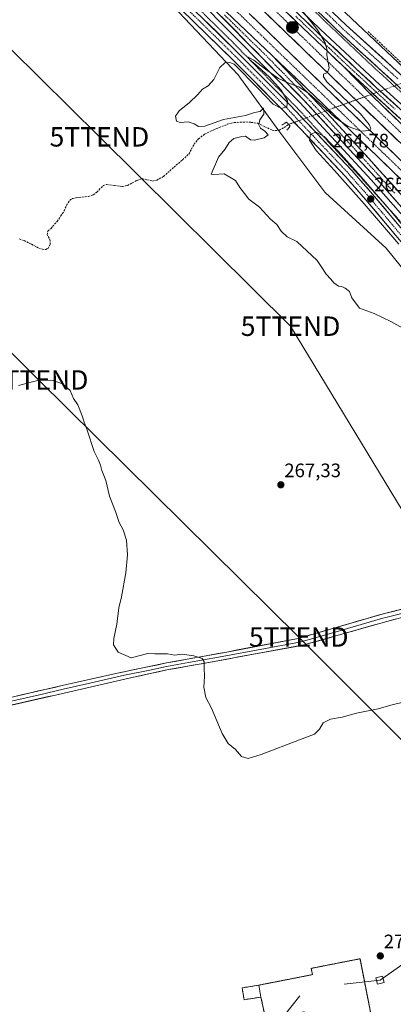
# Model space of a CAD drawing. Units: metres. Extents: x 626076 to 629581, y 4641678 to 4644027.
# Drawn here: x 627522 to 627714, y 4642984 to 4643491 of the extents above; entities that cross this region are included whole.
import ezdxf
from ezdxf.enums import TextEntityAlignment as Align

# ---------------------------------------------------------------- set-up
doc = ezdxf.new("R2010")
doc.units = ezdxf.units.M
doc.header["$MEASUREMENT"] = 0
for name, pattern in [('TRAZO_Y_PUNTO', [1, 0.5, -0.25, 0, -0.25]), ('TRAZOS', [0.75, 0.5, -0.25]), ('TRAZOS2', [0.375, 0.25, -0.125]), ('TRAZOSX2', [1.5, 1, -0.5])]:
    doc.linetypes.add(name, pattern=pattern)
doc.layers.get('0').update_dxf_attribs({"lineweight": 5})
for name, color, linetype, lineweight in [('Alambrada', 19, 'TRAZOS', 0), ('Arcén (en calzada doble)', 9, 'Continuous', 13), ('Carretera de calzada doble', 1, 'Continuous', 13), ('Carretera de calzada doble Cxs', 1, 'Continuous', 13), ('Carretera de calzada doble eje', 1, 'TRAZO_Y_PUNTO', 0), ('Carretera de calzada única', 19, 'Continuous', 13), ('Carretera de calzada única Cxs', 19, 'Continuous', 13), ('Carretera de calzada única eje', 19, 'TRAZO_Y_PUNTO', 0), ('Carátula', 7, 'Continuous', 5), ('Corriente artificial lineal', 5, 'TRAZOSX2', 13), ('Corriente artificial lineal oculto', 135, 'TRAZO_Y_PUNTO', 13), ('Cultivos herbáceos CxS', 92, 'Continuous', 0), ('Curva de nivel normal', 36, 'Continuous', 0), ('Edificación', 1, 'Continuous', 13), ('Edificación Cxs', 1, 'Continuous', 13), ('Instalación de energía eléctrica', 135, 'TRAZOSX2', 0), ('Instalación de energía eléctrica Cxs', 135, 'Continuous', 0), ('Layer 0', 7, 'Continuous', 0), ('Núcleo urbano CxS', 19, 'Continuous', 0), ('Puente lineal', 2, 'TRAZOS2', 0), ('Punto de cota en terreno', 7, 'Continuous', 0), ('Punto kilométrico de carretera', 7, 'Continuous', 0), ('Rótulo de punto de cota en terreno', 19, 'Continuous', 0), ('Tendido', 6, 'Continuous', 0), ('Torre de tendido Cxs', 19, 'Continuous', 0), ('Torre de tendido puntual', 7, 'Continuous', 0)]:
    doc.layers.add(name, color=color, linetype=linetype, lineweight=lineweight)
doc.styles.add('Arial', font='txt', dxfattribs={"height": 0.2})

# ---------------------------------------------------------------- blocks, each defined once
blk = doc.blocks.new('*U150')
at = {"layer": 'Cultivos herbáceos CxS', "color": 92, "linetype": 'Continuous', "lineweight": 0}
blk.add_polyline3d([(628070.3577, 4643147.0953, 261.7614), (628042.8501, 4643186.3941, 261.5715), (628032.3711, 4643217.8327, 261.6444), (628034.9917, 4643253.2011, 261.5803), (628033.6825, 4643285.9497, 261.5063), (628024.5134, 4643304.2887, 262.017), (628007.4845, 4643318.6983, 262.4127), (627991.7655, 4643334.4179, 262.0201), (627970.1048, 4643350.9827, 262.4273), (627969.4969, 4643351.4475, 262.3209), (627969.0465, 4643351.5119, 262.3319), (627932.8191, 4643356.6875, 265.7114), (627897.4509, 4643357.9977, 265.0858), (627868.6327, 4643360.6177, 264.5655), (627828.8449, 4643378.587, 263.5331), (627770.137, 4643417.7269, 263.7364), (627605.089, 4643573.6119, 265.1818), (627316.9066, 4643857.8703, 265.655), (627268.4396, 4643906.3383, 265.6656), (627259.2704, 4643927.2973, 265.6177), (627239.6212, 4643944.3265, 265.8491)], dxfattribs=at)
blk = doc.blocks.new('*U155')
at = {"layer": 'Cultivos herbáceos CxS', "color": 92, "linetype": 'Continuous', "lineweight": 0}
blk.add_polyline3d([(627523.8732, 4643578.8521, 265.9105), (627633.905, 4643462.2661, 264.8015), (627635.0548, 4643460.6851, 264.8154), (627654.8636, 4643433.4473, 264.7703), (627678.4416, 4643402.0083, 264.5736), (627678.8231, 4643401.6586, 264.5676), (627709.8796, 4643373.1893, 264.5199), (627770.1348, 4643298.5223, 265.4726)], dxfattribs=at)
blk = doc.blocks.new('*U169')
at = {"layer": 'Curva de nivel normal', "color": 36, "linetype": 'Continuous', "lineweight": 0}
blk.add_polyline3d([(627520.93, 4643302.43, 270), (627531.44, 4643305.2, 270), (627538.84, 4643305.13, 270), (627543.63, 4643303.27, 270), (627547.51, 4643299.87, 270), (627549.26, 4643295.79, 270), (627551.44, 4643292.47, 270), (627553.8, 4643286.89, 270), (627554.76, 4643283.54, 270), (627556.32, 4643279.42, 270), (627559.9, 4643268.54, 270), (627562.04, 4643264.02, 270), (627563.16, 4643261.47, 270), (627563.83, 4643258.81, 270), (627565.89, 4643253.54, 270), (627567.8, 4643245.47, 270), (627570.82, 4643237.68, 270), (627572.81, 4643231.91, 270), (627574.72, 4643228.25, 270), (627576.5, 4643222.91, 270), (627577.1, 4643215.35, 270), (627576.12, 4643206.05, 270), (627573.89, 4643193.82, 270), (627572.64, 4643188.05, 270), (627571.55, 4643179.69, 270), (627569.99, 4643172.36, 270), (627569.87, 4643169.03, 270), (627572.26, 4643165.33, 270), (627578.88, 4643162.41, 270), (627587.49, 4643164.55, 270), (627591.1, 4643164.33, 270), (627597.66, 4643164.33, 270), (627601.43, 4643163.77, 270), (627605.17, 4643164.18, 270), (627611.08, 4643163.42, 270), (627615.35, 4643162.03, 270), (627616.48, 4643160.36, 270), (627616.34, 4643157.18, 270), (627616.59, 4643152.73, 270), (627616.22, 4643147.29, 270), (627617.24, 4643142, 270), (627620.11, 4643136.5, 270), (627625.75, 4643123.43, 270), (627628.81, 4643118.25, 270), (627632.52, 4643115.14, 270), (627635.6, 4643111.62, 270), (627639.02, 4643110.54, 270), (627645.68, 4643112.6, 270), (627665.34, 4643120.24, 270), (627673.08, 4643123.09, 270), (627675.61, 4643125.61, 270), (627677.66, 4643128.96, 270), (627681.37, 4643130.76, 270), (627687.26, 4643131.83, 270), (627694.67, 4643133.83, 270), (627705.76, 4643136.18, 270), (627712.39, 4643137.92, 270), (627718.76, 4643139.46, 270)], dxfattribs=at)
blk = doc.blocks.new('5PATER')
at = {"layer": 'Carátula', "linetype": 'Continuous', "lineweight": 5}
h = blk.add_hatch(color=250, dxfattribs=at)
edge = h.paths.add_edge_path()
edge.add_ellipse((0, 0.01), major_axis=(-1.33, -1.34), ratio=0.999422, start_angle=0, end_angle=360)
blk = doc.blocks.new('5TTEND')
blk.add_text('5TTEND', height=10).set_placement((0, 0), align=Align.MIDDLE_CENTER)
blk = doc.blocks.new('*U177')
at = {"layer": 'Carretera de calzada única Cxs', "color": 19, "linetype": 'Continuous', "lineweight": 13}
for points in [[(627716.65, 4643395.63, 264.69), (627713.5, 4643399.21, 264.68), (627710.34, 4643402.79, 264.68), (627707.18, 4643406.38, 264.68), (627704.02, 4643409.96, 264.68), (627700.69, 4643413.58, 264.71), (627697.35, 4643417.19, 264.72), (627694.02, 4643420.81, 264.72), (627690.68, 4643424.42, 264.74), (627687.35, 4643428.04, 264.78), (627684.01, 4643431.65, 264.74), (627680.68, 4643435.27, 264.77), (627677.34, 4643438.88, 264.83), (627674.01, 4643442.5, 264.79), (627670.67, 4643446.11, 264.83), (627667.34, 4643449.73, 264.9), (627663.83, 4643453.29, 264.9), (627660.33, 4643456.84, 264.9), (627656.82, 4643460.4, 264.94), (627653.31, 4643463.96, 264.96), (627649.81, 4643467.52, 264.99), (627646.3, 4643471.07, 265.03), (627642.79, 4643474.63, 265.06), (627639.29, 4643478.19, 265.1), (627635.78, 4643481.75, 265.14), (627632.27, 4643485.3, 265.19), (627628.77, 4643488.86, 265.21), (627625.26, 4643492.42, 265.25)], [(627631.17, 4643491.5, 265.32), (627634.54, 4643488.29, 265.29), (627637.9, 4643485.09, 265.25), (627641.27, 4643481.89, 265.2), (627644.63, 4643478.69, 265.17), (627648, 4643475.48, 265.14), (627651.36, 4643472.28, 265.12), (627651.36, 4643472.28, 265.12), (627654.77, 4643468.69, 265.07), (627658.19, 4643465.11, 265.05), (627661.6, 4643461.52, 265.03), (627665.01, 4643457.94, 264.99), (627668.43, 4643454.35, 264.97), (627671.84, 4643450.77, 264.95), (627675.25, 4643447.18, 264.94), (627678.67, 4643443.6, 264.91), (627682.08, 4643440.01, 264.9), (627684.98, 4643436.83, 264.88), (627687.88, 4643433.65, 264.87), (627690.78, 4643430.47, 264.84), (627693.67, 4643427.3, 264.81), (627696.57, 4643424.12, 264.81), (627699.47, 4643420.94, 264.8), (627702.37, 4643417.76, 264.78), (627705.57, 4643414.21, 264.77), (627708.78, 4643410.65, 264.76), (627711.98, 4643407.1, 264.76), (627715.19, 4643403.54, 264.77)]]:
    blk.add_polyline3d(points, dxfattribs=at)
blk = doc.blocks.new('*U178')
at = {"layer": 'Carretera de calzada única Cxs', "color": 19, "linetype": 'Continuous', "lineweight": 13}
for points in [[(627716.65, 4643440.27, 264.69), (627713.19, 4643443.39, 264.72), (627709.73, 4643446.51, 264.73), (627706.53, 4643449.47, 264.73), (627703.34, 4643452.44, 264.76), (627700.14, 4643455.4, 264.78), (627696.94, 4643458.36, 264.78), (627693.74, 4643461.32, 264.81), (627690.55, 4643464.29, 264.83), (627687.35, 4643467.25, 264.86), (627684, 4643470.45, 264.89), (627680.65, 4643473.65, 264.9), (627677.31, 4643476.85, 264.92), (627673.96, 4643480.05, 264.95), (627670.61, 4643483.24, 264.98), (627667.26, 4643486.44, 265.01), (627663.92, 4643489.64, 265.04), (627660.57, 4643492.84, 265.07)], [(627667.59, 4643490.99, 264.94), (627671.17, 4643487.53, 264.91), (627674.75, 4643484.06, 264.87), (627678.12, 4643480.91, 264.82), (627681.49, 4643477.76, 264.83), (627684.86, 4643474.61, 264.79), (627688.23, 4643471.46, 264.73), (627691.59, 4643468.31, 264.76), (627694.96, 4643465.16, 264.72), (627698.33, 4643462.01, 264.71), (627701.7, 4643458.86, 264.72), (627705.07, 4643455.71, 264.68), (627708.7, 4643452.43, 264.62), (627712.33, 4643449.15, 264.62), (627715.96, 4643445.87, 264.62)]]:
    blk.add_polyline3d(points, dxfattribs=at)
blk = doc.blocks.new('*U179')
at = {"layer": 'Carretera de calzada única Cxs', "color": 19, "linetype": 'Continuous', "lineweight": 13}
for points in [[(627714.66, 4643380.01, 264.89), (627711.65, 4643383.61, 265.01), (627708.63, 4643387.2, 264.9), (627705.61, 4643390.8, 264.9), (627702.6, 4643394.4, 264.86), (627699.58, 4643398, 264.93), (627696.94, 4643401, 264.89), (627694.3, 4643404.01, 264.92), (627691.65, 4643407.01, 264.95), (627689.01, 4643410.01, 264.87), (627685.83, 4643413.38, 264.98), (627682.66, 4643416.76, 264.83), (627679.48, 4643420.13, 264.82), (627676.3, 4643423.51, 264.89), (627673.13, 4643426.88, 264.78), (627669.95, 4643430.25, 264.79), (627666.77, 4643433.63, 264.83), (627663.59, 4643437, 264.76), (627660.42, 4643440.38, 264.84), (627657.24, 4643443.75, 264.78), (627653.83, 4643447.18, 264.83), (627650.42, 4643450.61, 264.93), (627647.01, 4643454.04, 264.88), (627643.6, 4643457.47, 264.96), (627640.18, 4643460.89, 264.99), (627636.77, 4643464.32, 264.98), (627633.36, 4643467.75, 265), (627629.95, 4643471.18, 265.12), (627626.48, 4643474.57, 265.24), (627623.02, 4643477.97, 265.23), (627619.55, 4643481.36, 265.29), (627616.09, 4643484.76, 265.29), (627612.62, 4643488.15, 265.3), (627609.16, 4643491.55, 265.35)], [(627615.79, 4643491.35, 265.24), (627619.25, 4643487.95, 265.18), (627622.72, 4643484.56, 265.25), (627626.19, 4643481.16, 265.09), (627629.65, 4643477.77, 265), (627633.12, 4643474.37, 265.07), (627636.54, 4643470.93, 264.97), (627639.96, 4643467.5, 264.84), (627643.38, 4643464.06, 264.93), (627646.8, 4643460.63, 264.86), (627650.21, 4643457.19, 264.72), (627653.63, 4643453.75, 264.8), (627657.05, 4643450.32, 264.8), (627660.47, 4643446.88, 264.69), (627663.66, 4643443.5, 264.75), (627666.84, 4643440.11, 264.77), (627670.03, 4643436.73, 264.68), (627673.22, 4643433.34, 264.76), (627676.41, 4643429.96, 264.75), (627679.59, 4643426.58, 264.71), (627682.78, 4643423.19, 264.84), (627685.97, 4643419.81, 264.82), (627689.15, 4643416.42, 264.8), (627692.34, 4643413.04, 264.76), (627695, 4643410.01, 264.83), (627697.67, 4643406.99, 264.84), (627700.33, 4643403.96, 264.76), (627702.99, 4643400.93, 264.79), (627706.01, 4643397.32, 264.63), (627709.04, 4643393.72, 264.77), (627712.06, 4643390.11, 264.88), (627715.09, 4643386.5, 264.78)]]:
    blk.add_polyline3d(points, dxfattribs=at)
blk = doc.blocks.new('5HITCA')
at = {"layer": 'Carátula', "linetype": 'Continuous', "lineweight": 5}
h = blk.add_hatch(color=1, dxfattribs=at)
edge = h.paths.add_edge_path()
edge.add_arc((0, 0), 3.1, 0.0011, 360.0011)
at = {"layer": 'Carátula', "color": 250, "linetype": 'Continuous', "lineweight": 5}
blk.add_circle((0, 0, 0), 3.1, dxfattribs=at)

msp = doc.modelspace()

# ---------------------------------------------------------------- linework, layer by layer
at = {"layer": 'Alambrada', "color": 19, "linetype": 'TRAZOS', "lineweight": 0}
for points in [[(627587.49, 4643522.05, 265.39), (627629, 4643481.21, 265.01), (627663.18, 4643446.35, 264.68), (627665.44, 4643444.05, 264.58), (627668.47, 4643440.73, 264.66), (627673.64, 4643435.08, 264.67), (627696.37, 4643410.23, 264.76), (627717.21, 4643386.92, 264.6)], [(627650.69, 4643516.9, 264.83), (627678.06, 4643490.37, 264.68), (627703.05, 4643466.66, 264.4), (627732.28, 4643440.17, 264.16)], [(627645.57, 4642987.81, 273.76), (627648.06, 4642976.3, 273.73), (627667.8, 4642980.18, 273.55), (627670.11, 4642968.42, 274.1), (627702.92, 4642974.86, 273.34), (627696.51, 4643007.5, 273.04), (627671.41, 4643002.57, 273.41), (627672.04, 4642999.33, 273.47), (627644.58, 4642993.93, 273.64)]]:
    msp.add_polyline3d(points, dxfattribs=at)
at = {"layer": 'Arcén (en calzada doble)', "color": 9, "linetype": 'Continuous', "lineweight": 13}
for points in [[(627579.65, 4643579.2), (627676.24, 4643485.62), (627706.53, 4643457.3), (627731.9, 4643434.36), (627777.25, 4643395.32), (627796.52, 4643379.6), (627820.63, 4643360.24), (627851.19, 4643336.74), (627863.58, 4643328.47), (627874.29, 4643322.39), (627888.42, 4643316.22), (627898.5, 4643312.84), (627911.18, 4643310.11), (627922.53, 4643308.85), (627932.23, 4643308.61), (627939.54, 4643308.96), (627947.4, 4643309.86), (627957.66, 4643312.07), (627965.95, 4643314.16)], [(627613.03, 4643501.37), (627665.59, 4643448.06), (627702.22, 4643408.34), (627721.14, 4643386.87), (627742.95, 4643361.61), (627762.33, 4643338.26), (627774.61, 4643322.39), (627785.87, 4643306.25), (627795.92, 4643289.9), (627803.39, 4643275.36), (627807.66, 4643264.57), (627810.35, 4643255.28), (627811.02, 4643250.01), (627810.86, 4643243.42), (627809.7, 4643238.68), (627807.3, 4643234.06), (627803.52, 4643229.14), (627799.19, 4643224.23), (627794.48, 4643211.92), (627792.16, 4643206.54), (627788.94, 4643201.91), (627785.47, 4643196.52), (627783.77, 4643191.79), (627783.86, 4643190.48)]]:
    msp.add_lwpolyline(points, dxfattribs=at)
at = {"layer": 'Carretera de calzada doble', "color": 1, "linetype": 'Continuous', "lineweight": 13}
for points in [[(627644.23, 4643497.88), (627705.13, 4643438.95), (627760.42, 4643385.66), (627852.16, 4643296.67), (627893.94, 4643255.84)], [(627887.72, 4643252.5), (627710.31, 4643425.25), (627639.59, 4643493.88)], [(627651.36, 4643472.28), (627673.17, 4643451.53), (627705.46, 4643420.25), (627881.28, 4643249.05)], [(627900.6, 4643259.42), (627810.98, 4643346.61), (627768.38, 4643387.52), (627723.97, 4643431.11), (627703.21, 4643451.03), (627687.35, 4643467.25)]]:
    msp.add_lwpolyline(points, dxfattribs=at)
at = {"layer": 'Carretera de calzada doble Cxs', "color": 1, "linetype": 'Continuous', "lineweight": 13}
for points in [[(627125.77, 4643983.94), (627170.27, 4643940.49), (627239.24, 4643873.21), (627280.64, 4643833.3), (627314.57, 4643799.8), (627407.55, 4643709.3), (627455.93, 4643662.23), (627559.01, 4643561.99), (627594.71, 4643527), (627624.44, 4643497.9), (627651.36, 4643472.28)], [(627155.69, 4643984.48), (627172.23, 4643968.45), (627445.08, 4643702.74), (627545.98, 4643604.94), (627657.22, 4643496.04), (627687.35, 4643467.25)]]:
    msp.add_lwpolyline(points, dxfattribs=at)
for points in [[(627716.01, 4643409.98, 264.84), (627712.49, 4643413.4, 264.85), (627708.98, 4643416.83, 264.84), (627705.46, 4643420.25, 264.84), (627701.87, 4643423.73, 264.87), (627698.28, 4643427.2, 264.87), (627694.7, 4643430.68, 264.87), (627691.11, 4643434.15, 264.9), (627687.52, 4643437.63, 264.92), (627683.93, 4643441.1, 264.94), (627680.35, 4643444.58, 264.95), (627676.76, 4643448.05, 264.97), (627673.17, 4643451.53, 264.98), (627670.05, 4643454.49, 264.99), (627666.94, 4643457.46, 265), (627663.82, 4643460.42, 265.02), (627660.71, 4643463.39, 265.05), (627657.59, 4643466.35, 265.06), (627654.48, 4643469.32, 265.08), (627651.36, 4643472.28, 265.12), (627648, 4643475.48, 265.14), (627644.63, 4643478.69, 265.17), (627641.27, 4643481.89, 265.2), (627637.9, 4643485.09, 265.25), (627634.54, 4643488.29, 265.29), (627631.17, 4643491.5, 265.32)], [(627639.59, 4643493.88, 265.34), (627643.13, 4643490.45, 265.29), (627646.66, 4643487.02, 265.25), (627650.2, 4643483.59, 265.21), (627653.73, 4643480.15, 265.15), (627657.27, 4643476.72, 265.1), (627660.81, 4643473.29, 265.12), (627664.34, 4643469.86, 265.07), (627667.88, 4643466.43, 265.06), (627671.41, 4643463, 265.13), (627674.95, 4643459.57, 265.02), (627678.49, 4643456.13, 264.96), (627682.02, 4643452.7, 264.96), (627685.56, 4643449.27, 264.97), (627689.09, 4643445.84, 264.92), (627692.63, 4643442.41, 264.91), (627696.17, 4643438.98, 264.93), (627699.7, 4643435.54, 264.96), (627703.24, 4643432.11, 264.94), (627706.77, 4643428.68, 264.94), (627710.31, 4643425.25, 264.86), (627713.86, 4643421.8, 264.84)], [(627715.5, 4643428.96, 264.82), (627712.04, 4643432.29, 264.79), (627708.59, 4643435.62, 264.79), (627705.13, 4643438.95, 264.86), (627701.63, 4643442.34, 264.87), (627698.13, 4643445.73, 264.8), (627694.63, 4643449.11, 264.84), (627691.13, 4643452.5, 264.89), (627687.62, 4643455.89, 264.86), (627684.12, 4643459.28, 264.88), (627680.62, 4643462.66, 264.95), (627677.12, 4643466.05, 264.93), (627673.62, 4643469.44, 264.96), (627670.12, 4643472.83, 265), (627666.62, 4643476.22, 264.99), (627663.12, 4643479.6, 264.99), (627659.62, 4643482.99, 265.07), (627656.11, 4643486.38, 265.1), (627652.61, 4643489.77, 265.1), (627649.11, 4643493.15, 265.21)], [(627660.57, 4643492.84, 265.07), (627663.92, 4643489.64, 265.04), (627667.26, 4643486.44, 265.01), (627670.61, 4643483.24, 264.98), (627673.96, 4643480.05, 264.95), (627677.31, 4643476.85, 264.92), (627680.65, 4643473.65, 264.9), (627684, 4643470.45, 264.89), (627687.35, 4643467.25, 264.86), (627687.35, 4643467.25, 264.86), (627690.52, 4643464.01, 264.83), (627693.69, 4643460.76, 264.82), (627696.87, 4643457.52, 264.8), (627700.04, 4643454.27, 264.79), (627703.21, 4643451.03, 264.78), (627706.67, 4643447.71, 264.75), (627710.13, 4643444.39, 264.75), (627713.59, 4643441.07, 264.73), (627717.05, 4643437.75, 264.72)]]:
    msp.add_polyline3d(points, dxfattribs=at)
at = {"layer": 'Carretera de calzada doble eje', "color": 1, "linetype": 'TRAZO_Y_PUNTO', "lineweight": 0}
for points in [[(627130.79, 4643984.03), (627180.89, 4643935.48), (627242.08, 4643875.28), (627290.85, 4643828.29), (627343.18, 4643777.11), (627377.49, 4643743.66), (627495.55, 4643628.95), (627536.69, 4643588.96), (627611.91, 4643515.52), (627658.71, 4643470.16), (627730.28, 4643401.08), (627780.43, 4643351.94), (627846.78, 4643287.78), (627883.84, 4643251.67), (627884.65, 4643250.86)], [(627149.82, 4643984.37), (627163.58, 4643971), (627188.48, 4643946.85), (627213.21, 4643922.35), (627250.66, 4643885.61), (627288.51, 4643849.49), (627313.72, 4643824.99), (627388.87, 4643751.74), (627438.48, 4643703.34), (627477.14, 4643666.59), (627512.68, 4643631.53), (627538.37, 4643606.55), (627588.42, 4643558.47), (627625.88, 4643521.72), (627663.1, 4643485.46), (627700.79, 4643448.95), (627738.25, 4643412.21), (627763.61, 4643387.55), (627800.35, 4643351.77), (627826.04, 4643327.03), (627851.49, 4643301.09), (627875.68, 4643277.16), (627897.81, 4643257.92)]]:
    msp.add_lwpolyline(points, dxfattribs=at)
at = {"layer": 'Carretera de calzada única', "color": 19, "linetype": 'Continuous', "lineweight": 13}
for points in [[(627120.65, 4643983.85), (627401.96, 4643710.05), (627517.63, 4643597.45), (627574.5, 4643541.95), (627614.74, 4643503.09), (627667.34, 4643449.73), (627704.02, 4643409.96), (627722.97, 4643388.46), (627744.8, 4643363.18), (627764.22, 4643339.78), (627776.56, 4643323.83), (627787.9, 4643307.58), (627798.03, 4643291.09), (627805.6, 4643276.36), (627809.96, 4643265.35), (627812.73, 4643255.77), (627813.45, 4643250.13), (627813.28, 4643243.1), (627811.99, 4643237.82), (627809.35, 4643232.75), (627805.39, 4643227.6), (627801.3, 4643222.96), (627796.68, 4643210.89)], [(627963.3, 4643312.29), (627961.71, 4643311.81), (627956.98, 4643310.29), (627947.87, 4643307.97), (627939.75, 4643306.81), (627932.26, 4643306.45), (627922.38, 4643306.69), (627910.83, 4643307.98), (627897.93, 4643310.75), (627887.64, 4643314.2), (627873.32, 4643320.46), (627862.45, 4643326.63), (627849.93, 4643334.98), (627819.3, 4643358.54), (627795.16, 4643377.92), (627775.86, 4643393.66), (627730.47, 4643432.74), (627705.07, 4643455.71), (627674.75, 4643484.06), (627578.14, 4643577.66)], [(627620.62, 4643553.49), (627689.37, 4643487.92), (627716.83, 4643463.1), (627751.22, 4643431.08), (627766.48, 4643418.19), (627803.68, 4643388.7), (627811.97, 4643383.12), (627834.95, 4643368.75), (627848.94, 4643360.54), (627855.52, 4643357.32), (627860.18, 4643355.55), (627870.74, 4643352.42)], [(627563.78, 4643542.29), (627633.12, 4643474.37), (627660.47, 4643446.88), (627692.34, 4643413.04), (627702.99, 4643400.93), (627748.35, 4643346.83)], [(627749.09, 4643426.37), (627687.51, 4643482.77), (627623.96, 4643544.11)], [(627744.83, 4643344.02), (627699.58, 4643398), (627689.01, 4643410.01), (627657.24, 4643443.75), (627629.95, 4643471.18), (627560.64, 4643539.07)], [(627718.39, 4643399.99), (627702.37, 4643417.76), (627682.08, 4643440.01), (627651.36, 4643472.28)], [(627687.35, 4643467.25), (627709.73, 4643446.51), (627737.4, 4643421.56)]]:
    msp.add_lwpolyline(points, dxfattribs=at)
at = {"layer": 'Carretera de calzada única Cxs', "color": 19, "linetype": 'Continuous', "lineweight": 13}
for points in [[(627125.77, 4643983.94), (627170.27, 4643940.49), (627239.24, 4643873.21), (627280.64, 4643833.3), (627314.57, 4643799.8), (627407.55, 4643709.3), (627455.93, 4643662.23), (627559.01, 4643561.99), (627594.71, 4643527), (627624.44, 4643497.9), (627651.36, 4643472.28)], [(627155.69, 4643984.48), (627172.23, 4643968.45), (627445.08, 4643702.74), (627545.98, 4643604.94), (627657.22, 4643496.04), (627687.35, 4643467.25)]]:
    msp.add_lwpolyline(points, dxfattribs=at)
for points in [[(627716.49, 4643456.23, 264.13), (627712.87, 4643459.55, 264.23), (627709.24, 4643462.86, 264.35), (627705.62, 4643466.18, 264.38), (627702, 4643469.5, 264.35), (627698.38, 4643472.82, 264.5), (627694.75, 4643476.13, 264.46), (627691.13, 4643479.45, 264.32), (627687.51, 4643482.77, 264.61), (627683.98, 4643486.18, 264.63), (627680.45, 4643489.59, 264.67), (627676.92, 4643492.99, 264.73)], [(627685.91, 4643491.22, 264.37), (627689.37, 4643487.92, 264.23), (627692.8, 4643484.82, 264.4), (627696.24, 4643481.72, 264.52), (627699.67, 4643478.61, 264.29), (627703.1, 4643475.51, 264.04), (627706.53, 4643472.41, 264.03), (627709.97, 4643469.31, 263.82), (627713.4, 4643466.2, 263.82), (627716.83, 4643463.1, 263.98)]]:
    msp.add_polyline3d(points, dxfattribs=at)
at = {"layer": 'Carretera de calzada única eje', "color": 19, "linetype": 'TRAZO_Y_PUNTO', "lineweight": 0}
for points in [[(627561.32, 4643541.63), (627630.63, 4643473.74), (627657.92, 4643446.31), (627689.69, 4643412.57), (627700.26, 4643400.56), (627745.51, 4643346.58)], [(627626.79, 4643493.19), (627631.05, 4643489.14), (627634.2, 4643485.94), (627638.07, 4643482.25), (627641.22, 4643479.06), (627644.94, 4643475.53), (627649.52, 4643470.88), (627651.13, 4643469.34), (627653.05, 4643467.32), (627654.97, 4643465.31), (627658.98, 4643461.25), (627662.82, 4643457.21), (627665.98, 4643454.01), (627666.83, 4643453.11), (627667.88, 4643452.05), (627668.73, 4643451.15), (627670.43, 4643449.37), (627673.91, 4643445.6), (627676.05, 4643443.34), (627678.06, 4643441.16), (627680.21, 4643438.91), (627682.74, 4643436.13), (627686.27, 4643432.31), (627688.81, 4643429.52), (627692.01, 4643426.04), (627694.55, 4643423.26), (627697.95, 4643419.58), (627700.49, 4643416.8), (627703.2, 4643413.86), (627707.2, 4643409.42), (627710.33, 4643405.87), (627714.33, 4643401.43)], [(627663.49, 4643492.52), (627666.71, 4643489.4), (627670.78, 4643485.51), (627673.9, 4643482.49), (627677.05, 4643479.54), (627680.67, 4643476.08), (627683.82, 4643473.14), (627687.34, 4643469.77), (627691.54, 4643465.84), (627693.65, 4643463.9), (627694.7, 4643462.92), (627695.75, 4643461.95), (627699.25, 4643458.67), (627702.49, 4643455.67), (627703.65, 4643454.58), (627704.59, 4643453.71), (627705.53, 4643452.85), (627709.19, 4643449.54), (627710.12, 4643448.67), (627711.06, 4643447.8), (627714.52, 4643444.68)], [(627678.16, 4643495.26), (627688.44, 4643485.34), (627695.06, 4643479.28), (627708.79, 4643466.87), (627715.91, 4643460.35)]]:
    msp.add_lwpolyline(points, dxfattribs=at)
at = {"layer": 'Corriente artificial lineal', "color": 5, "linetype": 'TRAZOSX2', "lineweight": 13}
for points in [[(627700.65, 4643484.64, 263.55), (627704.11, 4643481.36, 263.16), (627707.57, 4643478.09, 262.47), (627711.03, 4643474.81, 262.45), (627714.48, 4643471.54, 262.72), (627717.94, 4643468.26, 262.72), (627721.4, 4643464.99, 262.46), (627724.86, 4643461.71, 262.83)], [(627521.32, 4643378.04, 265.31), (627523.89, 4643377.07, 265.81), (627527.63, 4643375.14, 265.75), (627531.37, 4643373.2, 265.25), (627533.28, 4643372.58, 265.48), (627535.01, 4643372.53, 265.51), (627536.29, 4643373.06, 265.31), (627537.31, 4643375.14, 265.5), (627537.28, 4643376.96, 265.65), (627536.77, 4643378.28, 265.71), (627535.75, 4643379.83, 265.78), (627536.01, 4643381.91, 265.77), (627537.56, 4643383.18, 265.76), (627540.86, 4643386.91, 266.92), (627542.67, 4643389.62, 267.15), (627544.47, 4643392.33, 266.82), (627545.66, 4643395.2, 266.71), (627547.34, 4643397.77, 266.37), (627548.79, 4643398.65, 266.2), (627550.6, 4643399.11, 266.1), (627553.77, 4643399.44, 265.85), (627556.93, 4643399.77, 265.63), (627559.39, 4643400.56, 265.65), (627561.29, 4643402.01, 265.56), (627564.65, 4643405.37, 265.73), (627566.28, 4643405.9, 265.75), (627570.35, 4643405.39, 265.71), (627574.41, 4643404.87, 265.71), (627577.06, 4643405.4, 265.74), (627579.46, 4643406.7, 265.82), (627581.85, 4643408, 265.96), (627584.49, 4643408.92, 266), (627587.25, 4643408.29, 265.86), (627590.01, 4643407.66, 265.55), (627592.03, 4643408.16, 265.34), (627595.53, 4643410.03, 265.1), (627598.78, 4643412.92, 264.75), (627602.04, 4643415.81, 265.29), (627605.29, 4643418.69, 267.5), (627608.54, 4643421.58, 266.95), (627609.87, 4643424.1, 266.32), (627611.2, 4643426.61, 265.72), (627613.44, 4643429.4, 265.46), (627616.66, 4643431.75, 265.47), (627619.71, 4643433.35, 264.82), (627624.12, 4643435.17, 265.1), (627628.52, 4643436.98, 265.35), (627631.84, 4643437.81, 265.33), (627634.85, 4643437.95, 265.32), (627637.85, 4643438.08, 265.37), (627640.62, 4643437.89, 265.48), (627643.81, 4643437.42, 264.95), (627647.56, 4643435.67, 264.39), (627651.31, 4643433.91, 263.94), (627652.89, 4643433.66, 264.02), (627655.03, 4643433.8, 264.25), (627657.47, 4643435.27, 264.46), (627659.9, 4643436.75, 264.59)]]:
    msp.add_polyline3d(points, dxfattribs=at)
at = {"layer": 'Corriente artificial lineal oculto', "color": 135, "linetype": 'TRAZO_Y_PUNTO', "lineweight": 13}
msp.add_polyline3d([(627659.9, 4643436.75, 264.59), (627659.91, 4643436.75, 264.59), (627660.42, 4643437.06, 264.64), (627664.85, 4643438.67, 264.9), (627669.29, 4643440.28, 264.64), (627673.72, 4643441.89, 264.75), (627678.16, 4643443.51, 264.9), (627682.59, 4643445.12, 264.97), (627687.02, 4643446.73, 264.98), (627691.46, 4643448.34, 264.71), (627695.89, 4643449.95, 264.89), (627700.32, 4643451.56, 264.82), (627704.76, 4643453.18, 264.73), (627709.19, 4643454.79, 264.51), (627713.63, 4643456.4, 264.21), (627718.06, 4643458.01, 264.27), (627722.49, 4643459.62, 263.43)], dxfattribs=at)
at = {"layer": 'Cultivos herbáceos CxS', "color": 92, "linetype": 'Continuous', "lineweight": 0}
for points in [[(627239.62, 4643944.33, 265.85), (627259.27, 4643927.3, 265.62), (627268.44, 4643906.34, 265.67), (627316.91, 4643857.87, 265.65), (627605.09, 4643573.61, 265.18), (627770.14, 4643417.73, 263.74), (627828.84, 4643378.59, 263.53), (627868.63, 4643360.62, 264.57), (627897.45, 4643358, 265.09), (627932.82, 4643356.69, 265.71), (627969.05, 4643351.51, 262.33), (627969.5, 4643351.45, 262.32), (627970.1, 4643350.98, 262.43), (627991.77, 4643334.42, 262.02), (628007.48, 4643318.7, 262.41), (628024.51, 4643304.29, 262.02), (628033.68, 4643285.95, 261.51), (628034.99, 4643253.2, 261.58), (628032.37, 4643217.83, 261.64), (628042.85, 4643186.39, 261.57), (628070.36, 4643147.1, 261.76)], [(627523.87, 4643578.85, 265.91), (627633.91, 4643462.27, 264.8), (627635.05, 4643460.69, 264.82), (627654.86, 4643433.45, 264.77), (627678.44, 4643402.01, 264.57), (627678.82, 4643401.66, 264.57), (627709.88, 4643373.19, 264.52), (627770.13, 4643298.52, 265.47)]]:
    msp.add_polyline3d(points, dxfattribs=at)
at = {"layer": 'Curva de nivel normal', "color": 36, "linetype": 'Continuous', "lineweight": 0}
for points in [[(627722.74, 4643329.58, 265), (627712.33, 4643335.4, 265), (627703.84, 4643339.54, 265), (627696.25, 4643342.36, 265), (627692.33, 4643347.65, 265), (627691.16, 4643350.86, 265), (627688.86, 4643352.53, 265), (627687.21, 4643353.48, 265), (627685.54, 4643353.59, 265), (627683.01, 4643355.26, 265), (627681.54, 4643357.26, 265), (627679.2, 4643359.78, 265), (627676.51, 4643363.66, 265), (627674.46, 4643366.78, 265), (627663.97, 4643376.54, 265), (627659.09, 4643378.97, 265), (627655.98, 4643381.96, 265), (627653.69, 4643385.33, 265), (627650.5, 4643388.15, 265), (627644.87, 4643394.17, 265), (627639.42, 4643398.38, 265), (627637.07, 4643401.36, 265), (627634.8, 4643404.43, 265), (627632.6, 4643407.89, 265), (627626.74, 4643411.36, 265), (627621.41, 4643411.04, 265), (627620.02, 4643411.26, 265), (627623.82, 4643420, 265), (627627.02, 4643423.97, 265), (627629.35, 4643427.45, 265), (627631.68, 4643429.54, 265), (627635.03, 4643430.47, 265), (627637.59, 4643430.74, 265), (627640.15, 4643428.97, 265), (627642.32, 4643428.73, 265), (627647.22, 4643429.94, 265), (627649.29, 4643431.47, 265), (627647.59, 4643433.44, 265), (627645.35, 4643434.98, 265), (627644.58, 4643436.66, 265), (627645.11, 4643439.19, 265), (627647.05, 4643442.13, 265), (627647.11, 4643443.78, 265), (627646.94, 4643445.26, 265), (627645.17, 4643443.46, 265), (627642.3, 4643442.92, 265), (627637.6, 4643441.38, 265), (627626.4, 4643439.3, 265), (627616.81, 4643435.87, 265), (627613.46, 4643435.69, 265), (627611.25, 4643437.21, 265), (627608.22, 4643438.18, 265), (627604.17, 4643437.8, 265), (627602.28, 4643438.58, 265), (627601.71, 4643441.12, 265), (627603.55, 4643443.8, 265), (627608.9, 4643448.12, 265), (627613.02, 4643452.13, 265), (627615.53, 4643454.98, 265), (627618.41, 4643456.65, 265), (627621.42, 4643459.97, 265), (627624.44, 4643466.14, 265), (627626.98, 4643468.55, 265), (627629.64, 4643468.68, 265), (627631.84, 4643467.79, 265), (627644.05, 4643455.44, 265), (627651.8, 4643447.31, 265), (627656.18, 4643444.94, 265), (627658.83, 4643445.81, 265), (627659.18, 4643448.93, 265), (627655.99, 4643454.48, 265), (627649.95, 4643461.19, 265), (627643.96, 4643466.63, 265), (627639.93, 4643470.11, 265), (627638.95, 4643471.5, 265), (627641.89, 4643469.83, 265), (627647.94, 4643465.22, 265), (627654.7, 4643460.46, 265), (627660.35, 4643457.86, 265), (627665.07, 4643456.22, 265), (627670.2, 4643452.81, 265), (627676.91, 4643446.74, 265), (627683.82, 4643440.47, 265), (627690.48, 4643435.8, 265), (627697.13, 4643433.37, 265), (627701.54, 4643433.62, 265), (627701.99, 4643434.67, 265), (627701.16, 4643436.79, 265), (627696.71, 4643442.27, 265), (627690.75, 4643448.02, 265), (627679.43, 4643458.68, 265), (627677.71, 4643461.27, 265), (627677.72, 4643462.64, 265), (627679.72, 4643463.58, 265), (627680.61, 4643465.91, 265), (627679.93, 4643469.51, 265), (627679.47, 4643472.74, 265), (627679.71, 4643475.1, 265), (627678.67, 4643478.87, 265), (627674.59, 4643485.49, 265), (627666.38, 4643495.79, 265)], [(627730.42, 4643370.41, 265), (627712.67, 4643391.84, 265), (627697.1, 4643409.8, 265), (627685.22, 4643423.1, 265), (627678.07, 4643430.54, 265), (627673.97, 4643432.87, 265), (627671.13, 4643431.85, 265), (627670.51, 4643428.65, 265), (627673.97, 4643423.35, 265), (627683.32, 4643413.06, 265), (627698.59, 4643396, 265), (627716.47, 4643375.28, 265)]]:
    msp.add_polyline3d(points, dxfattribs=at)
at = {"layer": 'Edificación', "color": 1, "linetype": 'Continuous', "lineweight": 13}
msp.add_polyline3d([(627645.57, 4642987.81, 273.76), (627636.95, 4642986.41, 273.74), (627635.96, 4642992.54, 273.59), (627644.58, 4642993.93, 273.64), (627645.57, 4642987.81, 273.76)], dxfattribs=at)
at = {"layer": 'Edificación Cxs', "color": 1, "linetype": 'Continuous', "lineweight": 13}
msp.add_polyline3d([(627645.57, 4642987.81, 273.76), (627636.95, 4642986.41, 273.74), (627635.96, 4642992.54, 273.59), (627644.58, 4642993.93, 273.64), (627645.57, 4642987.81, 273.76)], close=True, dxfattribs=at)
at = {"layer": 'Instalación de energía eléctrica', "color": 135, "linetype": 'TRAZOSX2', "lineweight": 0}
msp.add_polyline3d([(627670.11, 4642968.42, 274.1), (627702.92, 4642974.86, 273.34), (627696.51, 4643007.5, 273.04), (627684.95, 4643005.23, 273.04), (627671.41, 4643002.57, 273.41), (627672.04, 4642999.33, 273.47), (627655.1, 4642996, 273.59), (627644.58, 4642993.93, 273.64), (627635.96, 4642992.54, 273.59), (627636.95, 4642986.41, 273.74), (627645.57, 4642987.81, 273.76), (627648.06, 4642976.3, 273.73), (627667.8, 4642980.18, 273.55), (627670.11, 4642968.42, 274.1)], dxfattribs=at)
at = {"layer": 'Instalación de energía eléctrica Cxs', "color": 135, "linetype": 'Continuous', "lineweight": 0}
msp.add_polyline3d([(627670.11, 4642968.42, 274.1), (627667.8, 4642980.18, 273.55), (627648.06, 4642976.3, 273.73), (627645.57, 4642987.81, 273.76), (627636.95, 4642986.41, 273.74), (627635.96, 4642992.54, 273.59), (627644.58, 4642993.93, 273.64), (627655.1, 4642996, 273.59), (627672.04, 4642999.33, 273.47), (627671.41, 4643002.57, 273.41), (627684.95, 4643005.23, 273.04), (627696.51, 4643007.5, 273.04), (627702.92, 4642974.86, 273.34), (627670.11, 4642968.42, 274.1)], close=True, dxfattribs=at)
at = {"layer": 'Layer 0', "linetype": 'Continuous', "lineweight": 0}
for points in [[(627345.16, 4643106.57), (627346.39, 4643104.96), (627348.14, 4643103.71), (627350, 4643103.09), (627352.06, 4643102.78), (627361.44, 4643104.31), (627376.08, 4643108.53), (627398.8, 4643114.59), (627463.99, 4643129.25), (627478.34, 4643132.64), (627499.02, 4643137.97), (627519.12, 4643142.54), (627543.52, 4643148.1), (627571.04, 4643154.34), (627597.09, 4643159.7), (627628.05, 4643165.34), (627664.72, 4643172.35), (627709.11, 4643185.2), (627722.28, 4643188.39), (627736.91, 4643191.36), (627746.56, 4643193.61), (627754.47, 4643194.15), (627763.71, 4643194.57)], [(627763.57, 4643192.56), (627754.58, 4643192.15), (627746.86, 4643191.62), (627737.33, 4643189.4), (627722.73, 4643186.44), (627709.73, 4643183.13), (627708.16, 4643182.73), (627685.96, 4643176.3), (627666.22, 4643170.66), (627647.88, 4643167.16), (627623.83, 4643162.74), (627608.35, 4643159.92), (627597.13, 4643157.91), (627588.58, 4643156.06), (627575.56, 4643153.38), (627557.72, 4643149.28), (627543.96, 4643146.16), (627531.76, 4643143.38), (627509.54, 4643138.32)], [(627763.43, 4643190.55), (627754.7, 4643190.16), (627747.16, 4643189.64), (627737.76, 4643187.45), (627723.17, 4643184.49), (627710.35, 4643181.06), (627707.2, 4643180.25), (627667.71, 4643168.97), (627619.6, 4643160.14), (627597.17, 4643156.12), (627580.07, 4643152.41), (627544.4, 4643144.22), (627499.96, 4643134.1), (627479.29, 4643128.78), (627464.89, 4643125.37), (627399.75, 4643110.72), (627377.14, 4643104.7), (627362.73, 4643100.54), (627358.64, 4643098.92), (627354.22, 4643096.54), (627351.58, 4643094.43), (627350.18, 4643091.78), (627349.94, 4643089.83)]]:
    msp.add_lwpolyline(points, dxfattribs=at)
for points in [[(627519.12, 4643142.54, 271.09), (627523.19, 4643143.47, 271.12), (627527.25, 4643144.39, 271.15), (627531.32, 4643145.32, 271.29), (627535.39, 4643146.25, 271.19), (627539.45, 4643147.17, 271.09), (627543.52, 4643148.1, 271), (627548.11, 4643149.14, 270.99), (627552.69, 4643150.18, 270.99), (627557.28, 4643151.22, 270.92), (627561.87, 4643152.26, 270.73), (627566.45, 4643153.3, 270.65), (627571.04, 4643154.34, 270.53), (627575.38, 4643155.23, 270.48), (627579.72, 4643156.13, 270.42), (627584.07, 4643157.02, 270.37), (627588.41, 4643157.91, 270.35), (627592.75, 4643158.81, 270.32), (627597.09, 4643159.7, 270.22), (627601.51, 4643160.51, 270.13), (627605.94, 4643161.31, 270.05), (627610.36, 4643162.12, 270.02), (627614.78, 4643162.92, 269.94), (627619.2, 4643163.73, 269.85), (627623.63, 4643164.53, 269.71), (627628.05, 4643165.34, 269.62), (627632.63, 4643166.22, 269.57), (627637.22, 4643167.09, 269.53), (627641.8, 4643167.97, 269.52), (627646.39, 4643168.85, 269.46), (627650.97, 4643169.72, 269.38), (627655.55, 4643170.6, 269.32), (627660.14, 4643171.47, 269.25), (627664.72, 4643172.35, 269.2), (627669.16, 4643173.64, 269.16), (627673.6, 4643174.92, 269.05), (627678.04, 4643176.21, 268.96), (627682.48, 4643177.49, 268.91), (627686.92, 4643178.78, 268.87), (627691.35, 4643180.06, 268.71), (627695.79, 4643181.35, 268.68), (627700.23, 4643182.63, 268.72), (627704.67, 4643183.92, 268.67), (627709.11, 4643185.2, 268.53), (627713.5, 4643186.26, 268.55), (627717.89, 4643187.33, 268.55)], [(627714.62, 4643182.2, 268.78), (627710.35, 4643181.06, 268.74), (627707.2, 4643180.25, 268.69), (627702.81, 4643179, 268.7), (627698.42, 4643177.74, 268.78), (627694.04, 4643176.49, 268.79), (627689.65, 4643175.24, 268.77), (627685.26, 4643173.98, 268.8), (627680.87, 4643172.73, 268.89), (627676.49, 4643171.48, 268.94), (627672.1, 4643170.22, 268.99), (627667.71, 4643168.97, 269.07), (627662.9, 4643168.09, 269.16), (627658.09, 4643167.2, 269.28), (627653.28, 4643166.32, 269.35), (627648.47, 4643165.44, 269.36), (627643.66, 4643164.56, 269.37), (627638.84, 4643163.67, 269.47), (627634.03, 4643162.79, 269.59), (627629.22, 4643161.91, 269.65), (627624.41, 4643161.02, 269.69), (627619.6, 4643160.14, 269.74), (627615.11, 4643159.34, 269.89), (627610.63, 4643158.53, 270.14), (627606.14, 4643157.73, 270.18), (627601.66, 4643156.92, 270.2), (627597.17, 4643156.12, 270.21), (627592.9, 4643155.19, 270.23), (627588.62, 4643154.27, 270.33), (627584.35, 4643153.34, 270.48), (627580.07, 4643152.41, 270.56), (627575.61, 4643151.39, 270.53), (627571.15, 4643150.36, 270.55), (627566.69, 4643149.34, 270.63), (627562.24, 4643148.32, 270.76), (627557.78, 4643147.29, 270.86), (627553.32, 4643146.27, 270.9), (627548.86, 4643145.24, 270.92), (627544.4, 4643144.22, 270.97), (627539.96, 4643143.21, 271.07), (627535.51, 4643142.2, 271.22), (627531.07, 4643141.18, 271.15), (627526.62, 4643140.17, 271.08), (627522.18, 4643139.16, 271.07), (627517.74, 4643138.15, 271.17)]]:
    msp.add_polyline3d(points, dxfattribs=at)
at = {"layer": 'Núcleo urbano CxS', "color": 19, "linetype": 'Continuous', "lineweight": 0}
for points in [[(627239.62, 4643944.33, 265.85), (627259.27, 4643927.3, 265.62), (627268.44, 4643906.34, 265.67), (627316.91, 4643857.87, 265.65), (627605.09, 4643573.61, 265.18), (627770.14, 4643417.73, 263.74), (627828.84, 4643378.59, 263.53), (627868.63, 4643360.62, 264.57), (627897.45, 4643358, 265.09), (627932.82, 4643356.69, 265.71), (627969.05, 4643351.51, 262.33), (627969.5, 4643351.45, 262.32), (627970.1, 4643350.98, 262.43), (627991.77, 4643334.42, 262.02), (628007.48, 4643318.7, 262.41), (628024.51, 4643304.29, 262.02), (628033.68, 4643285.95, 261.51), (628034.99, 4643253.2, 261.58), (628032.37, 4643217.83, 261.64), (628042.85, 4643186.39, 261.57), (628070.36, 4643147.1, 261.76)], [(627239.62, 4643944.33, 265.85), (627259.27, 4643927.3, 265.62), (627268.44, 4643906.34, 265.67), (627316.91, 4643857.87, 265.65), (627605.09, 4643573.61, 265.18), (627770.14, 4643417.73, 263.74), (627828.84, 4643378.59, 263.53), (627868.63, 4643360.62, 264.57), (627897.45, 4643358, 265.09), (627932.82, 4643356.69, 265.71), (627969.05, 4643351.51, 262.33), (627969.5, 4643351.45, 262.32), (627970.1, 4643350.98, 262.43), (627991.77, 4643334.42, 262.02), (628007.48, 4643318.7, 262.41), (628024.51, 4643304.29, 262.02), (628033.68, 4643285.95, 261.51), (628034.99, 4643253.2, 261.58), (628032.37, 4643217.83, 261.64), (628042.85, 4643186.39, 261.57), (628070.36, 4643147.1, 261.76)], [(627770.13, 4643298.52, 265.47), (627709.88, 4643373.19, 264.52), (627678.82, 4643401.66, 264.57), (627678.44, 4643402.01, 264.57), (627654.86, 4643433.45, 264.77), (627635.05, 4643460.69, 264.82), (627633.91, 4643462.27, 264.8), (627523.87, 4643578.85, 265.91)], [(627523.87, 4643578.85, 265.91), (627633.91, 4643462.27, 264.8), (627635.05, 4643460.69, 264.82), (627654.86, 4643433.45, 264.77), (627678.44, 4643402.01, 264.57), (627678.82, 4643401.66, 264.57), (627709.88, 4643373.19, 264.52), (627770.13, 4643298.52, 265.47)]]:
    msp.add_polyline3d(points, dxfattribs=at)
at = {"layer": 'Puente lineal', "color": 2, "linetype": 'TRAZOS2', "lineweight": 0}
msp.add_polyline3d([(627658.94, 4643433.8, 264.34), (627660.64, 4643435.98, 264.53), (627658.76, 4643437.94, 264.66), (627656.39, 4643436.55, 264.51)], dxfattribs=at)
at = {"layer": 'Tendido', "color": 6, "linetype": 'Continuous', "lineweight": 0}
for points in [[(626856.05, 4643979.09, 269.31), (626943.98, 4643891.51, 269.38), (627083.69, 4643752.35, 268.96), (627246.02, 4643590.66, 268.99), (627401.19, 4643435.84, 267.48), (627531.34, 4643305.36, 269.9), (627665.02, 4643173.06, 269.2), (627785.74, 4643052.31, 270.63)], [(627005.62, 4643981.78, 267.39), (627049.89, 4643937.94, 267.73), (627151.76, 4643836.42, 267.45), (627237.07, 4643752.66, 267.46), (627343.12, 4643647.7, 267.27), (627470.96, 4643521.16, 266.73), (627562.58, 4643430.44, 266.19), (627660.83, 4643333, 265.83), (627766.88, 4643158.13, 269.51), (627885.84, 4643076.13, 267.23), (628004.68, 4642994.72, 264.5), (628110.62, 4642888.01, 267.43), (628152.21, 4642722.44, 268.98), (628253.42, 4642622.54, 269.11), (628351.1, 4642524.93, 271.04)], [(627785.74, 4643052.31, 270.63), (627706.79, 4642996.46, 273.24), (627688.43, 4642994.39, 273.08)], [(627665.57, 4642988.36, 273.54), (627638.74, 4642954.45, 274.59), (627548.53, 4642814.69, 273.49), (627427.35, 4642679.44, 272.52), (627247.22, 4642477.82, 273.86), (627062.43, 4642395.7, 277.85), (626886.96, 4642317.7, 282.03), (626759.54, 4642260.97, 284.63), (626684.22, 4642227.74, 284.13)]]:
    msp.add_polyline3d(points, dxfattribs=at)
at = {"layer": 'Torre de tendido Cxs', "color": 19, "linetype": 'Continuous', "lineweight": 0}
msp.add_lwpolyline([(627705.52, 4642994.35), (627708.92, 4642995.22), (627708.06, 4642998.58), (627704.65, 4642997.7), (627705.52, 4642994.35)], dxfattribs=at)
msp.add_polyline3d([(627705.52, 4642994.35, 273.25), (627704.65, 4642997.7, 273.16), (627708.06, 4642998.58, 273.24), (627708.92, 4642995.22, 273.29), (627705.52, 4642994.35, 273.25)], close=True, dxfattribs=at)

# ---------------------------------------------------------------- block references
at = {"layer": 'Carretera de calzada única Cxs', "color": 19, "linetype": 'Continuous', "lineweight": 13}
for name in ['*U179', '*U177', '*U178']:
    msp.add_blockref(name, (0, 0), dxfattribs=at)
at = {"layer": 'Cultivos herbáceos CxS', "color": 92, "linetype": 'Continuous', "lineweight": 0}
for name in ['*U150', '*U155']:
    msp.add_blockref(name, (0, 0), dxfattribs=at)
at = {"layer": 'Curva de nivel normal', "color": 36, "linetype": 'Continuous', "lineweight": 0}
msp.add_blockref('*U169', (0, 0), dxfattribs=at)
at = {"layer": 'Punto de cota en terreno', "linetype": 'Continuous', "lineweight": 0}
for p in [(627696.61, 4643421.04, 264.78), (627702.02, 4643398.47, 265.16), (627655.83, 4643251.37, 267.33), (627706.94, 4643008.96, 273.05)]:
    msp.add_blockref('5PATER', p, dxfattribs=at)
at = {"layer": 'Punto kilométrico de carretera', "linetype": 'Continuous', "lineweight": 0}
msp.add_blockref('5HITCA', (627661.76, 4643486.76, 265.11), dxfattribs=at)
at = {"layer": 'Torre de tendido puntual', "linetype": 'Continuous', "lineweight": 0}
for p in [(627562.58, 4643430.44, 266.19), (627660.83, 4643333, 265.83), (627531.34, 4643305.36, 269.9), (627665.02, 4643173.06, 269.2)]:
    msp.add_blockref('5TTEND', p, dxfattribs=at)

# ---------------------------------------------------------------- texts
at = {"layer": 'Rótulo de punto de cota en terreno', "color": 19, "linetype": 'Continuous', "lineweight": 0, "style": 'Arial'}
for s, p in [('264,78', (627682.29, 4643422.8)), ('265,16', (627703.78, 4643400.23)), ('267,33', (627657.59, 4643253.13)), ('273,05', (627708.7, 4643010.72))]:
    msp.add_text(s, height=7, dxfattribs=at).set_placement(p, align=Align.BOTTOM_LEFT)

doc.saveas('drawing.dxf')
